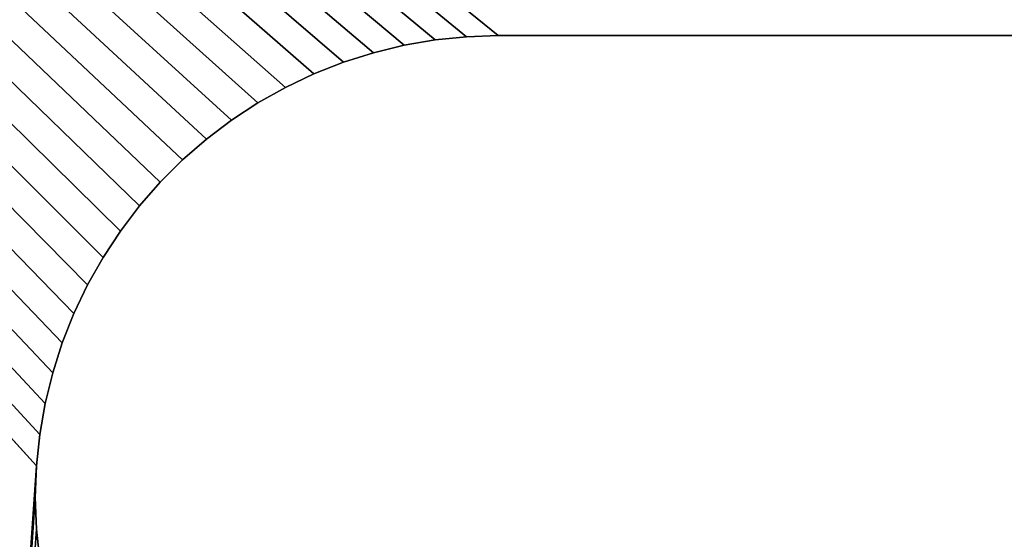
# Model space of a CAD drawing. Extents: x 0 to 72, y -2 to 16.4.
# Drawn here: x 19 to 19.4, y 14.7 to 14.9 of the extents above; entities that cross this region are included whole.
import ezdxf

# ---------------------------------------------------------------- set-up
doc = ezdxf.new("R2010")
doc.units = 0
doc.header["$MEASUREMENT"] = 0
doc.layers.get('0').update_dxf_attribs({"linetype": 'CONTINUOUS'})
doc.layers.add('DEFAULT_LAYER', color=1, linetype='CONTINUOUS')
doc.layers.add('WOOD', color=36, linetype='CONTINUOUS')

# ---------------------------------------------------------------- blocks, each defined once
blk = doc.blocks.new('BULL_NOSE_LUMBER')
mesh = blk.add_polyface()
corners = [(71.625, 3.375), (0, 0.71875), (0, 3.375), (71.625, 0.71875)]
mesh.append_faces([[corners[k] for k in face] for face in [(0, 1, 2), (1, 0, 3)]], dxfattribs={"vtx0": -1})
mesh = blk.add_polyface()
corners = [(71.625, 0.71875, 1.4375), (0, 3.375, 1.4375), (0, 0.71875, 1.4375), (71.625, 3.375, 1.4375)]
mesh.append_faces([[corners[k] for k in face] for face in [(0, 1, 2), (1, 0, 3)]], dxfattribs={"vtx0": -1})
blk = doc.blocks.new('SEAT_MID_DXF')
at = {"layer": 'DEFAULT_LAYER'}
for p, q in [((1.34375, 1.71825), (1.34375, 1.34425)), ((1.34375, 1.71825, -0.375), (1.34375, 1.34425, -0.375)), ((1.34375, 1.34425), (1.34419, 1.33144)), ((1.34375, 1.34425, -0.375), (1.34419, 1.33144, -0.375)), ((1.34375, 1.34425), (1.34375, 1.34425, -0.375)), ((1.34419, 1.33144), (1.3455, 1.31869)), ((1.34419, 1.33144, -0.375), (1.3455, 1.31869, -0.375)), ((1.34419, 1.33144), (1.34419, 1.33144, -0.375)), ((1.3455, 1.31869), (1.34767, 1.30606)), ((1.3455, 1.31869, -0.375), (1.34767, 1.30606, -0.375)), ((1.3455, 1.31869), (1.3455, 1.31869, -0.375)), ((1.34767, 1.30606), (1.3507, 1.29361)), ((1.34767, 1.30606, -0.375), (1.3507, 1.29361, -0.375)), ((1.34767, 1.30606), (1.34767, 1.30606, -0.375)), ((1.3507, 1.29361), (1.35457, 1.2814)), ((1.3507, 1.29361, -0.375), (1.35457, 1.2814, -0.375)), ((1.3507, 1.29361), (1.3507, 1.29361, -0.375)), ((1.35457, 1.2814), (1.35926, 1.26947)), ((1.35457, 1.2814, -0.375), (1.35926, 1.26947, -0.375)), ((1.35457, 1.2814), (1.35457, 1.2814, -0.375)), ((1.35926, 1.26947), (1.36476, 1.25789)), ((1.35926, 1.26947, -0.375), (1.36476, 1.25789, -0.375)), ((1.35926, 1.26947), (1.35926, 1.26947, -0.375)), ((1.36476, 1.25789), (1.37103, 1.24672)), ((1.36476, 1.25789, -0.375), (1.37103, 1.24672, -0.375)), ((1.36476, 1.25789), (1.36476, 1.25789, -0.375)), ((1.37103, 1.24672), (1.37805, 1.23599)), ((1.37103, 1.24672, -0.375), (1.37805, 1.23599, -0.375)), ((1.37103, 1.24672), (1.37103, 1.24672, -0.375)), ((1.37805, 1.23599), (1.38578, 1.22577)), ((1.37805, 1.23599, -0.375), (1.38578, 1.22577, -0.375)), ((1.37805, 1.23599), (1.37805, 1.23599, -0.375)), ((1.38578, 1.22577), (1.39419, 1.2161)), ((1.38578, 1.22577, -0.375), (1.39419, 1.2161, -0.375)), ((1.38578, 1.22577), (1.38578, 1.22577, -0.375)), ((1.39419, 1.2161), (1.40324, 1.20703)), ((1.39419, 1.2161, -0.375), (1.40324, 1.20703, -0.375)), ((1.39419, 1.2161), (1.39419, 1.2161, -0.375)), ((1.40324, 1.20703), (1.41289, 1.19859)), ((1.40324, 1.20703, -0.375), (1.41289, 1.19859, -0.375)), ((1.40324, 1.20703), (1.40324, 1.20703, -0.375)), ((1.41289, 1.19859), (1.42309, 1.19084)), ((1.41289, 1.19859, -0.375), (1.42309, 1.19084, -0.375)), ((1.41289, 1.19859), (1.41289, 1.19859, -0.375)), ((1.42309, 1.19084), (1.43379, 1.18379)), ((1.42309, 1.19084, -0.375), (1.43379, 1.18379, -0.375)), ((1.42309, 1.19084), (1.42309, 1.19084, -0.375)), ((1.43379, 1.18379), (1.44495, 1.17749)), ((1.43379, 1.18379, -0.375), (1.44495, 1.17749, -0.375)), ((1.43379, 1.18379), (1.43379, 1.18379, -0.375)), ((1.44495, 1.17749), (1.45651, 1.17196)), ((1.44495, 1.17749, -0.375), (1.45651, 1.17196, -0.375)), ((1.44495, 1.17749), (1.44495, 1.17749, -0.375)), ((1.45651, 1.17196), (1.46842, 1.16724)), ((1.45651, 1.17196, -0.375), (1.46842, 1.16724, -0.375)), ((1.45651, 1.17196), (1.45651, 1.17196, -0.375)), ((1.46842, 1.16724), (1.48063, 1.16333)), ((1.46842, 1.16724, -0.375), (1.48063, 1.16333, -0.375)), ((1.46842, 1.16724), (1.46842, 1.16724, -0.375)), ((1.48063, 1.16333), (1.49307, 1.16027)), ((1.48063, 1.16333, -0.375), (1.49307, 1.16027, -0.375)), ((1.48063, 1.16333), (1.48063, 1.16333, -0.375)), ((1.49307, 1.16027), (1.5057, 1.15806)), ((1.49307, 1.16027, -0.375), (1.5057, 1.15806, -0.375)), ((1.49307, 1.16027), (1.49307, 1.16027, -0.375)), ((1.5057, 1.15806), (1.51844, 1.15672)), ((1.5057, 1.15806, -0.375), (1.51844, 1.15672, -0.375)), ((1.5057, 1.15806), (1.5057, 1.15806, -0.375)), ((1.51844, 1.15672), (1.53125, 1.15625)), ((1.51844, 1.15672, -0.375), (1.53125, 1.15625, -0.375)), ((1.51844, 1.15672), (1.51844, 1.15672, -0.375)), ((1.53125, 1.15625), (1.54406, 1.15672)), ((1.53125, 1.15625, -0.375), (1.54406, 1.15672, -0.375)), ((1.53125, 1.15625), (1.53125, 1.15625, -0.375)), ((1.54406, 1.15672), (1.5568, 1.15806)), ((1.54406, 1.15672, -0.375), (1.5568, 1.15806, -0.375)), ((1.54406, 1.15672), (1.54406, 1.15672, -0.375))]:
    blk.add_line(p, q, dxfattribs=at)
mesh = blk.add_polyface()
corners = [(0.28125, 0.03125), (1.34419, 1.33144), (1.34375, 1.34425), (1.3455, 1.31869), (1.34767, 1.30606), (1.3507, 1.29361), (1.35457, 1.2814), (0.03125, 0.28125), (0.03183, 2.79831), (0.03125, 2.78125), (0.03183, 0.26419), (0.03358, 0.24721), (0.03358, 2.81529), (0.03648, 2.83211), (0.03648, 0.23039), (0.04052, 0.2138), (0.04052, 2.8487), (0.04568, 2.86497), (0.04568, 0.19753), (0.05195, 0.18165), (0.05195, 2.88085), (0.05928, 0.16623), (0.05928, 2.89627), (0.06765, 0.15135), (0.06765, 2.91115), (0.07701, 0.13708), (0.07701, 2.92542), (0.08732, 0.12348), (0.08732, 2.93902), (0.09854, 2.95189), (0.09854, 0.11061), (0.11061, 0.09854), (0.11061, 2.96396), (0.12348, 0.08732), (0.12348, 2.97518), (0.13708, 2.98549), (0.13708, 0.07701), (0.15135, 0.06765), (0.15135, 2.99485), (0.16623, 0.05928), (0.16623, 3.00322), (0.18165, 0.05195), (0.18165, 3.01055), (0.19753, 0.04568), (0.19753, 3.01682), (0.2138, 0.04052), (0.2138, 3.02198), (0.23039, 0.03648), (0.23039, 3.02602), (0.24721, 0.03358), (0.24721, 3.02892), (0.26419, 3.03067), (0.26419, 0.03183), (0.28125, 3.03125), (1.37103, 1.81578), (1.35926, 1.79303), (1.35457, 1.7811), (1.3507, 1.76889), (1.34767, 1.75644), (1.3455, 1.74381), (1.34419, 1.73106), (1.34375, 1.71825)]
mesh.append_faces([[corners[k] for k in face] for face in [(7, 8, 9)]], dxfattribs={"vtx0": -1})
mesh.append_faces([[corners[k] for k in face] for face in [(1, 0, 3), (3, 0, 4), (4, 0, 5), (5, 0, 6), (8, 11, 12), (12, 11, 13), (13, 15, 16), (16, 15, 17), (17, 19, 20), (20, 21, 22), (22, 23, 24), (24, 25, 26), (26, 27, 28), (28, 27, 29), (29, 31, 32), (32, 33, 34), (34, 33, 35), (35, 37, 38), (38, 39, 40), (40, 41, 42), (42, 43, 44), (44, 45, 46), (46, 47, 48), (48, 49, 50), (50, 49, 51), (51, 0, 53), (55, 0, 56), (56, 0, 57), (57, 0, 58), (58, 0, 59), (59, 0, 60), (60, 0, 61), (61, 0, 2)]], dxfattribs={"vtx0": -1, "vtx1": -1})
mesh.append_faces([[corners[k] for k in face] for face in [(53, 0, 54)]], dxfattribs={"vtx0": -1, "vtx1": -1, "vtx2": -1})
mesh.append_faces([[corners[k] for k in face] for face in [(0, 1, 2), (8, 7, 10), (8, 10, 11), (13, 11, 14), (13, 14, 15), (17, 15, 18), (17, 18, 19), (20, 19, 21), (22, 21, 23), (24, 23, 25), (26, 25, 27), (29, 27, 30), (29, 30, 31), (32, 31, 33), (35, 33, 36), (35, 36, 37), (38, 37, 39), (40, 39, 41), (42, 41, 43), (44, 43, 45), (46, 45, 47), (48, 47, 49), (51, 49, 52), (51, 52, 0)]], dxfattribs={"vtx0": -1, "vtx2": -1})
mesh = blk.add_polyface()
corners = [(0.03183, 2.79831, -0.375), (0.03125, 0.28125, -0.375), (0.03125, 2.78125, -0.375), (0.03183, 0.26419, -0.375), (0.03358, 0.24721, -0.375), (0.03358, 2.81529, -0.375), (0.03648, 2.83211, -0.375), (0.03648, 0.23039, -0.375), (0.04052, 2.8487, -0.375), (0.04052, 0.2138, -0.375), (0.04568, 2.86497, -0.375), (0.04568, 0.19753, -0.375), (0.05195, 0.18165, -0.375), (0.05195, 2.88085, -0.375), (0.05928, 2.89627, -0.375), (0.05928, 0.16623, -0.375), (0.06765, 0.15135, -0.375), (0.06765, 2.91115, -0.375), (0.07701, 2.92542, -0.375), (0.07701, 0.13708, -0.375), (0.08732, 0.12348, -0.375), (0.08732, 2.93902, -0.375), (0.09854, 2.95189, -0.375), (0.09854, 0.11061, -0.375), (0.11061, 0.09854, -0.375), (0.11061, 2.96396, -0.375), (0.12348, 2.97518, -0.375), (0.12348, 0.08732, -0.375), (0.13708, 2.98549, -0.375), (0.13708, 0.07701, -0.375), (0.15135, 0.06765, -0.375), (0.15135, 2.99485, -0.375), (0.16623, 3.00322, -0.375), (0.16623, 0.05928, -0.375), (0.18165, 3.01055, -0.375), (0.18165, 0.05195, -0.375), (0.19753, 3.01682, -0.375), (0.19753, 0.04568, -0.375), (0.2138, 0.04052, -0.375), (0.2138, 3.02198, -0.375), (0.23039, 0.03648, -0.375), (0.23039, 3.02602, -0.375), (0.24721, 3.02892, -0.375), (0.24721, 0.03358, -0.375), (0.26419, 3.03067, -0.375), (0.26419, 0.03183, -0.375), (0.28125, 3.03125, -0.375), (0.28125, 0.03125, -0.375), (1.37103, 1.81578, -0.375), (1.35926, 1.79303, -0.375), (1.35457, 1.7811, -0.375), (1.3507, 1.76889, -0.375), (1.34767, 1.75644, -0.375), (1.3455, 1.74381, -0.375), (1.34419, 1.73106, -0.375), (1.34375, 1.71825, -0.375), (1.35457, 1.2814, -0.375), (1.3507, 1.29361, -0.375), (1.34767, 1.30606, -0.375), (1.3455, 1.31869, -0.375), (1.34419, 1.33144, -0.375), (1.34375, 1.34425, -0.375)]
mesh.append_faces([[corners[k] for k in face] for face in [(0, 1, 2)]], dxfattribs={"vtx0": -1})
mesh.append_faces([[corners[k] for k in face] for face in [(1, 0, 3), (3, 0, 4), (4, 6, 7), (7, 8, 9), (9, 10, 11), (11, 10, 12), (12, 14, 15), (15, 14, 16), (16, 18, 19), (19, 18, 20), (20, 22, 23), (23, 22, 24), (24, 26, 27), (27, 28, 29), (29, 28, 30), (30, 32, 33), (33, 34, 35), (35, 36, 37), (37, 36, 38), (38, 39, 40), (40, 42, 43), (43, 44, 45), (45, 46, 47), (56, 47, 57), (57, 47, 58), (58, 47, 59), (59, 47, 60), (60, 47, 61), (61, 47, 55)]], dxfattribs={"vtx0": -1, "vtx1": -1})
mesh.append_faces([[corners[k] for k in face] for face in [(47, 46, 48)]], dxfattribs={"vtx0": -1, "vtx1": -1, "vtx2": -1})
mesh.append_faces([[corners[k] for k in face] for face in [(4, 0, 5), (4, 5, 6), (7, 6, 8), (9, 8, 10), (12, 10, 13), (12, 13, 14), (16, 14, 17), (16, 17, 18), (20, 18, 21), (20, 21, 22), (24, 22, 25), (24, 25, 26), (27, 26, 28), (30, 28, 31), (30, 31, 32), (33, 32, 34), (35, 34, 36), (38, 36, 39), (40, 39, 41), (40, 41, 42), (43, 42, 44), (45, 44, 46), (47, 49, 50), (47, 50, 51), (47, 51, 52), (47, 52, 53), (47, 53, 54), (47, 54, 55)]], dxfattribs={"vtx0": -1, "vtx2": -1})
mesh = blk.add_polyface()
corners = [(1.35457, 1.2814), (0.28125, 0.03125), (1.35926, 1.26947), (1.36476, 1.25789), (1.37103, 1.24672), (1.37805, 1.23599), (1.38578, 1.22577), (1.39419, 1.2161), (1.40324, 1.20703), (1.41289, 1.19859), (1.42309, 1.19084), (1.43379, 1.18379), (1.44495, 1.17749), (1.45651, 1.17196), (1.46842, 1.16724), (1.48063, 1.16333), (1.49307, 1.16027), (1.5057, 1.15806), (1.51844, 1.15672), (1.71875, 1.34425), (6.0057, 1.15806), (1.71875, 1.71825), (0.28125, 3.03125), (1.37103, 1.81578), (1.37805, 1.82651), (1.38578, 1.83673), (1.39419, 1.8464), (1.40324, 1.85547), (1.41289, 1.86391), (1.42309, 1.87166), (1.43379, 1.87871), (1.44495, 1.88501), (1.45651, 1.89054), (1.46842, 1.89526), (1.48063, 1.89917), (1.49307, 1.90223), (1.5057, 1.90444), (8.90625, 3.03125), (1.36476, 1.80461), (1.35926, 1.79303), (1.51844, 1.90578), (1.53125, 1.90625), (1.54406, 1.90578), (1.5568, 1.90444), (1.56943, 1.90223), (1.58187, 1.89917), (1.59408, 1.89526), (1.60599, 1.89054), (1.61755, 1.88501), (1.62871, 1.87871), (1.63941, 1.87166), (1.64961, 1.86391), (1.65926, 1.85547), (1.66831, 1.8464), (1.67672, 1.83673), (1.68445, 1.82651), (1.69147, 1.81578), (1.69774, 1.80461), (1.70324, 1.79303), (1.70793, 1.7811), (1.7118, 1.76889), (1.71483, 1.75644), (1.717, 1.74381), (1.71831, 1.73106), (5.84375, 1.71825), (5.84375, 1.34425)]
mesh.append_faces([[corners[k] for k in face] for face in [(0, 1, 2), (2, 1, 3), (3, 1, 4), (4, 1, 5), (5, 1, 6), (6, 1, 7), (7, 1, 8), (8, 1, 9), (9, 1, 10), (10, 1, 11), (11, 1, 12), (12, 1, 13), (13, 1, 14), (14, 1, 15), (15, 1, 16), (16, 1, 17), (17, 1, 18), (19, 20, 21), (22, 36, 37), (23, 1, 38), (38, 1, 39), (64, 21, 65)]], dxfattribs={"vtx0": -1, "vtx1": -1})
mesh.append_faces([[corners[k] for k in face] for face in [(22, 23, 24), (22, 24, 25), (22, 25, 26), (22, 26, 27), (22, 27, 28), (22, 28, 29), (22, 29, 30), (22, 30, 31), (22, 31, 32), (22, 32, 33), (22, 33, 34), (22, 34, 35), (22, 35, 36), (37, 36, 40), (37, 40, 41), (37, 41, 42), (37, 42, 43), (37, 43, 44), (37, 44, 45), (37, 45, 46), (37, 46, 47), (37, 47, 48), (37, 48, 49), (37, 49, 50), (37, 50, 51), (37, 51, 52), (37, 52, 53), (37, 53, 54), (37, 54, 55), (37, 55, 56), (37, 56, 57), (37, 57, 58), (37, 58, 59), (37, 59, 60), (37, 60, 61), (37, 61, 62), (37, 62, 63), (37, 63, 21)]], dxfattribs={"vtx0": -1, "vtx2": -1})
mesh = blk.add_polyface()
corners = [(1.51844, 1.15672), (0.28125, 0.03125), (17.53125, 0.03125), (1.53125, 1.15625), (1.54406, 1.15672), (1.5568, 1.15806), (1.56943, 1.16027), (1.58187, 1.16333), (1.59408, 1.16724), (1.60599, 1.17196), (1.61755, 1.17749), (1.62871, 1.18379), (1.63941, 1.19084), (1.64961, 1.19859), (1.65926, 1.20703), (1.66831, 1.2161), (1.67672, 1.22577), (1.68445, 1.23599), (1.71875, 1.34425), (6.01844, 1.15672), (6.0057, 1.15806), (1.71875, 1.71825), (5.99307, 1.16027), (5.98063, 1.16333), (5.96842, 1.16724), (5.95651, 1.17196), (5.94495, 1.17749), (5.93379, 1.18379), (5.92309, 1.19084), (5.91289, 1.19859), (5.90324, 1.20703), (5.89419, 1.2161), (5.88578, 1.22577), (5.87805, 1.23599), (5.87103, 1.24672), (5.86476, 1.25789), (5.85926, 1.26947), (5.85457, 1.2814), (5.8507, 1.29361), (5.84767, 1.30606), (5.8455, 1.31869), (5.84419, 1.33144), (5.84375, 1.34425), (8.90625, 3.03125), (5.96842, 1.89526), (5.95651, 1.89054), (5.94495, 1.88501), (5.93379, 1.87871), (5.92309, 1.87166), (5.91289, 1.86391), (5.90324, 1.85547), (5.89419, 1.8464), (5.88578, 1.83673), (5.87805, 1.82651), (5.87103, 1.81578), (5.86476, 1.80461), (5.85926, 1.79303), (5.85457, 1.7811), (5.8507, 1.76889), (5.84767, 1.75644), (5.8455, 1.74381), (5.84419, 1.73106), (5.84375, 1.71825), (5.98063, 1.89917), (5.99307, 1.90223), (6.0057, 1.90444)]
mesh.append_faces([[corners[k] for k in face] for face in [(0, 2, 3), (3, 2, 4), (4, 2, 5), (5, 2, 6), (6, 2, 7), (7, 2, 8), (8, 2, 9), (9, 2, 10), (10, 2, 11), (11, 2, 12), (12, 2, 13), (13, 2, 14), (14, 2, 15), (15, 2, 16), (16, 2, 17), (44, 21, 45), (45, 21, 46), (46, 21, 47), (47, 21, 48), (48, 21, 49), (49, 21, 50), (50, 21, 51), (51, 21, 52), (52, 21, 53), (53, 21, 54), (54, 21, 55), (55, 21, 56), (56, 21, 57), (57, 21, 58), (58, 21, 59), (59, 21, 60), (60, 21, 61), (61, 21, 62)]], dxfattribs={"vtx0": -1, "vtx1": -1})
mesh.append_faces([[corners[k] for k in face] for face in [(43, 21, 44)]], dxfattribs={"vtx0": -1, "vtx1": -1, "vtx2": -1})
mesh.append_faces([[corners[k] for k in face] for face in [(0, 1, 2), (18, 19, 20), (21, 20, 22), (21, 22, 23), (21, 23, 24), (21, 24, 25), (21, 25, 26), (21, 26, 27), (21, 27, 28), (21, 28, 29), (21, 29, 30), (21, 30, 31), (21, 31, 32), (21, 32, 33), (21, 33, 34), (21, 34, 35), (21, 35, 36), (21, 36, 37), (21, 37, 38), (21, 38, 39), (21, 39, 40), (21, 40, 41), (21, 41, 42), (43, 44, 63), (43, 63, 64), (43, 64, 65)]], dxfattribs={"vtx0": -1, "vtx2": -1})
mesh = blk.add_polyface()
corners = [(1.37103, 1.81578, -0.375), (0.28125, 3.03125, -0.375), (1.37805, 1.82651, -0.375), (1.38578, 1.83673, -0.375), (1.39419, 1.8464, -0.375), (1.40324, 1.85547, -0.375), (1.41289, 1.86391, -0.375), (1.42309, 1.87166, -0.375), (1.43379, 1.87871, -0.375), (1.44495, 1.88501, -0.375), (1.45651, 1.89054, -0.375), (1.46842, 1.89526, -0.375), (1.48063, 1.89917, -0.375), (1.49307, 1.90223, -0.375), (1.5057, 1.90444, -0.375), (8.90625, 3.03125, -0.375), (0.28125, 0.03125, -0.375), (1.36476, 1.80461, -0.375), (1.35926, 1.79303, -0.375), (1.51844, 1.90578, -0.375), (1.53125, 1.90625, -0.375), (1.54406, 1.90578, -0.375), (1.5568, 1.90444, -0.375), (1.56943, 1.90223, -0.375), (1.58187, 1.89917, -0.375), (1.59408, 1.89526, -0.375), (1.60599, 1.89054, -0.375), (1.61755, 1.88501, -0.375), (1.62871, 1.87871, -0.375), (1.63941, 1.87166, -0.375), (1.64961, 1.86391, -0.375), (1.65926, 1.85547, -0.375), (1.66831, 1.8464, -0.375), (1.67672, 1.83673, -0.375), (1.68445, 1.82651, -0.375), (1.69147, 1.81578, -0.375), (1.69774, 1.80461, -0.375), (1.70324, 1.79303, -0.375), (1.70793, 1.7811, -0.375), (1.7118, 1.76889, -0.375), (1.71483, 1.75644, -0.375), (1.717, 1.74381, -0.375), (1.71831, 1.73106, -0.375), (1.71875, 1.71825, -0.375), (1.71875, 1.34425, -0.375), (5.84375, 1.71825, -0.375), (5.84375, 1.34425, -0.375), (1.51844, 1.15672, -0.375), (1.5057, 1.15806, -0.375), (1.49307, 1.16027, -0.375), (1.48063, 1.16333, -0.375), (1.46842, 1.16724, -0.375), (1.45651, 1.17196, -0.375), (1.44495, 1.17749, -0.375), (1.43379, 1.18379, -0.375), (1.42309, 1.19084, -0.375), (1.41289, 1.19859, -0.375), (1.40324, 1.20703, -0.375), (1.39419, 1.2161, -0.375), (1.38578, 1.22577, -0.375), (1.37805, 1.23599, -0.375), (1.37103, 1.24672, -0.375), (1.36476, 1.25789, -0.375), (1.35926, 1.26947, -0.375), (1.35457, 1.2814, -0.375)]
mesh.append_faces([[corners[k] for k in face] for face in [(0, 1, 2), (2, 1, 3), (3, 1, 4), (4, 1, 5), (5, 1, 6), (6, 1, 7), (7, 1, 8), (8, 1, 9), (9, 1, 10), (10, 1, 11), (11, 1, 12), (12, 1, 13), (13, 1, 14), (14, 15, 19), (19, 15, 20), (20, 15, 21), (21, 15, 22), (22, 15, 23), (23, 15, 24), (24, 15, 25), (25, 15, 26), (26, 15, 27), (27, 15, 28), (28, 15, 29), (29, 15, 30), (30, 15, 31), (31, 15, 32), (32, 15, 33), (33, 15, 34), (34, 15, 35), (35, 15, 36), (36, 15, 37), (37, 15, 38), (38, 15, 39), (39, 15, 40), (40, 15, 41), (41, 15, 42), (42, 15, 43), (43, 15, 44), (47, 16, 48), (48, 16, 49), (49, 16, 50), (50, 16, 51), (51, 16, 52), (52, 16, 53), (53, 16, 54), (54, 16, 55), (55, 16, 56), (56, 16, 57), (57, 16, 58), (58, 16, 59), (59, 16, 60), (60, 16, 61), (61, 16, 62), (62, 16, 63), (63, 16, 64)]], dxfattribs={"vtx0": -1, "vtx1": -1})
mesh.append_faces([[corners[k] for k in face] for face in [(14, 1, 15), (16, 0, 17), (16, 17, 18), (44, 45, 46)]], dxfattribs={"vtx0": -1, "vtx2": -1})
mesh = blk.add_polyface()
corners = [(1.71875, 1.34425, -0.375), (8.90625, 3.03125, -0.375), (5.96842, 1.89526, -0.375), (5.95651, 1.89054, -0.375), (5.94495, 1.88501, -0.375), (5.93379, 1.87871, -0.375), (5.92309, 1.87166, -0.375), (5.91289, 1.86391, -0.375), (5.90324, 1.85547, -0.375), (5.89419, 1.8464, -0.375), (5.88578, 1.83673, -0.375), (5.87805, 1.82651, -0.375), (5.87103, 1.81578, -0.375), (5.86476, 1.80461, -0.375), (5.85926, 1.79303, -0.375), (5.85457, 1.7811, -0.375), (5.8507, 1.76889, -0.375), (5.84767, 1.75644, -0.375), (5.8455, 1.74381, -0.375), (5.84419, 1.73106, -0.375), (5.84375, 1.71825, -0.375), (5.98063, 1.89917, -0.375), (5.99307, 1.90223, -0.375), (6.0057, 1.90444, -0.375), (0.28125, 0.03125, -0.375), (1.51844, 1.15672, -0.375), (17.53125, 0.03125, -0.375), (1.53125, 1.15625, -0.375), (1.54406, 1.15672, -0.375), (1.5568, 1.15806, -0.375), (1.56943, 1.16027, -0.375), (1.58187, 1.16333, -0.375), (1.59408, 1.16724, -0.375), (1.60599, 1.17196, -0.375), (1.61755, 1.17749, -0.375), (1.62871, 1.18379, -0.375), (1.63941, 1.19084, -0.375), (1.64961, 1.19859, -0.375), (1.65926, 1.20703, -0.375), (1.66831, 1.2161, -0.375), (1.67672, 1.22577, -0.375), (1.68445, 1.23599, -0.375), (6.01844, 1.15672, -0.375), (6.0057, 1.15806, -0.375), (5.99307, 1.16027, -0.375), (5.98063, 1.16333, -0.375), (5.96842, 1.16724, -0.375), (5.95651, 1.17196, -0.375), (5.94495, 1.17749, -0.375), (5.93379, 1.18379, -0.375), (5.92309, 1.19084, -0.375), (5.91289, 1.19859, -0.375), (5.90324, 1.20703, -0.375), (5.89419, 1.2161, -0.375), (5.88578, 1.22577, -0.375), (5.87805, 1.23599, -0.375), (5.87103, 1.24672, -0.375), (5.86476, 1.25789, -0.375), (5.85926, 1.26947, -0.375), (5.85457, 1.2814, -0.375), (5.8507, 1.29361, -0.375), (5.84767, 1.30606, -0.375), (5.8455, 1.31869, -0.375), (5.84419, 1.33144, -0.375), (5.84375, 1.34425, -0.375)]
mesh.append_faces([[corners[k] for k in face] for face in [(2, 1, 21), (21, 1, 22), (22, 1, 23), (24, 25, 26), (42, 0, 43), (43, 0, 44), (44, 0, 45), (45, 0, 46), (46, 0, 47), (47, 0, 48), (48, 0, 49), (49, 0, 50), (50, 0, 51), (51, 0, 52), (52, 0, 53), (53, 0, 54), (54, 0, 55), (55, 0, 56), (56, 0, 57), (57, 0, 58), (58, 0, 59), (59, 0, 60), (60, 0, 61), (61, 0, 62), (62, 0, 63), (63, 0, 64)]], dxfattribs={"vtx0": -1, "vtx1": -1})
mesh.append_faces([[corners[k] for k in face] for face in [(0, 1, 2)]], dxfattribs={"vtx0": -1, "vtx1": -1, "vtx2": -1})
mesh.append_faces([[corners[k] for k in face] for face in [(0, 2, 3), (0, 3, 4), (0, 4, 5), (0, 5, 6), (0, 6, 7), (0, 7, 8), (0, 8, 9), (0, 9, 10), (0, 10, 11), (0, 11, 12), (0, 12, 13), (0, 13, 14), (0, 14, 15), (0, 15, 16), (0, 16, 17), (0, 17, 18), (0, 18, 19), (0, 19, 20), (26, 25, 27), (26, 27, 28), (26, 28, 29), (26, 29, 30), (26, 30, 31), (26, 31, 32), (26, 32, 33), (26, 33, 34), (26, 34, 35), (26, 35, 36), (26, 36, 37), (26, 37, 38), (26, 38, 39), (26, 39, 40), (26, 40, 41)]], dxfattribs={"vtx0": -1, "vtx2": -1})
mesh = blk.add_polyface()
corners = [(1.34375, 1.71825, -0.375), (1.34375, 1.34425), (1.34375, 1.34425, -0.375), (1.34375, 1.71825)]
mesh.append_faces([[corners[k] for k in face] for face in [(0, 1, 2), (1, 0, 3)]], dxfattribs={"vtx0": -1})
mesh = blk.add_polyface()
corners = [(1.34375, 1.34425, -0.375), (1.34419, 1.33144), (1.34419, 1.33144, -0.375), (1.34375, 1.34425)]
mesh.append_faces([[corners[k] for k in face] for face in [(0, 1, 2), (1, 0, 3)]], dxfattribs={"vtx0": -1})
mesh = blk.add_polyface()
corners = [(1.34419, 1.33144, -0.375), (1.3455, 1.31869), (1.3455, 1.31869, -0.375), (1.34419, 1.33144)]
mesh.append_faces([[corners[k] for k in face] for face in [(0, 1, 2), (1, 0, 3)]], dxfattribs={"vtx0": -1})
mesh = blk.add_polyface()
corners = [(1.3455, 1.31869, -0.375), (1.34767, 1.30606), (1.34767, 1.30606, -0.375), (1.3455, 1.31869)]
mesh.append_faces([[corners[k] for k in face] for face in [(0, 1, 2), (1, 0, 3)]], dxfattribs={"vtx0": -1})
mesh = blk.add_polyface()
corners = [(1.34767, 1.30606, -0.375), (1.3507, 1.29361), (1.3507, 1.29361, -0.375), (1.34767, 1.30606)]
mesh.append_faces([[corners[k] for k in face] for face in [(0, 1, 2), (1, 0, 3)]], dxfattribs={"vtx0": -1})
mesh = blk.add_polyface()
corners = [(1.3507, 1.29361, -0.375), (1.35457, 1.2814), (1.35457, 1.2814, -0.375), (1.3507, 1.29361)]
mesh.append_faces([[corners[k] for k in face] for face in [(0, 1, 2), (1, 0, 3)]], dxfattribs={"vtx0": -1})
mesh = blk.add_polyface()
corners = [(1.35457, 1.2814, -0.375), (1.35926, 1.26947), (1.35926, 1.26947, -0.375), (1.35457, 1.2814)]
mesh.append_faces([[corners[k] for k in face] for face in [(0, 1, 2), (1, 0, 3)]], dxfattribs={"vtx0": -1})
mesh = blk.add_polyface()
corners = [(1.35926, 1.26947, -0.375), (1.36476, 1.25789), (1.36476, 1.25789, -0.375), (1.35926, 1.26947)]
mesh.append_faces([[corners[k] for k in face] for face in [(0, 1, 2), (1, 0, 3)]], dxfattribs={"vtx0": -1})
mesh = blk.add_polyface()
corners = [(1.36476, 1.25789, -0.375), (1.37103, 1.24672), (1.37103, 1.24672, -0.375), (1.36476, 1.25789)]
mesh.append_faces([[corners[k] for k in face] for face in [(0, 1, 2), (1, 0, 3)]], dxfattribs={"vtx0": -1})
mesh = blk.add_polyface()
corners = [(1.37103, 1.24672, -0.375), (1.37805, 1.23599), (1.37805, 1.23599, -0.375), (1.37103, 1.24672)]
mesh.append_faces([[corners[k] for k in face] for face in [(0, 1, 2), (1, 0, 3)]], dxfattribs={"vtx0": -1})
mesh = blk.add_polyface()
corners = [(1.37805, 1.23599, -0.375), (1.38578, 1.22577), (1.38578, 1.22577, -0.375), (1.37805, 1.23599)]
mesh.append_faces([[corners[k] for k in face] for face in [(0, 1, 2), (1, 0, 3)]], dxfattribs={"vtx0": -1})
mesh = blk.add_polyface()
corners = [(1.38578, 1.22577, -0.375), (1.39419, 1.2161), (1.39419, 1.2161, -0.375), (1.38578, 1.22577)]
mesh.append_faces([[corners[k] for k in face] for face in [(0, 1, 2), (1, 0, 3)]], dxfattribs={"vtx0": -1})
mesh = blk.add_polyface()
corners = [(1.39419, 1.2161, -0.375), (1.40324, 1.20703), (1.40324, 1.20703, -0.375), (1.39419, 1.2161)]
mesh.append_faces([[corners[k] for k in face] for face in [(0, 1, 2), (1, 0, 3)]], dxfattribs={"vtx0": -1})
mesh = blk.add_polyface()
corners = [(1.40324, 1.20703), (1.41289, 1.19859, -0.375), (1.40324, 1.20703, -0.375), (1.41289, 1.19859)]
mesh.append_faces([[corners[k] for k in face] for face in [(0, 1, 2), (1, 0, 3)]], dxfattribs={"vtx0": -1})
mesh = blk.add_polyface()
corners = [(1.41289, 1.19859), (1.42309, 1.19084, -0.375), (1.41289, 1.19859, -0.375), (1.42309, 1.19084)]
mesh.append_faces([[corners[k] for k in face] for face in [(0, 1, 2), (1, 0, 3)]], dxfattribs={"vtx0": -1})
mesh = blk.add_polyface()
corners = [(1.42309, 1.19084), (1.43379, 1.18379, -0.375), (1.42309, 1.19084, -0.375), (1.43379, 1.18379)]
mesh.append_faces([[corners[k] for k in face] for face in [(0, 1, 2), (1, 0, 3)]], dxfattribs={"vtx0": -1})
mesh = blk.add_polyface()
corners = [(1.43379, 1.18379), (1.44495, 1.17749, -0.375), (1.43379, 1.18379, -0.375), (1.44495, 1.17749)]
mesh.append_faces([[corners[k] for k in face] for face in [(0, 1, 2), (1, 0, 3)]], dxfattribs={"vtx0": -1})
mesh = blk.add_polyface()
corners = [(1.44495, 1.17749), (1.45651, 1.17196, -0.375), (1.44495, 1.17749, -0.375), (1.45651, 1.17196)]
mesh.append_faces([[corners[k] for k in face] for face in [(0, 1, 2), (1, 0, 3)]], dxfattribs={"vtx0": -1})
mesh = blk.add_polyface()
corners = [(1.45651, 1.17196), (1.46842, 1.16724, -0.375), (1.45651, 1.17196, -0.375), (1.46842, 1.16724)]
mesh.append_faces([[corners[k] for k in face] for face in [(0, 1, 2), (1, 0, 3)]], dxfattribs={"vtx0": -1})
mesh = blk.add_polyface()
corners = [(1.46842, 1.16724), (1.48063, 1.16333, -0.375), (1.46842, 1.16724, -0.375), (1.48063, 1.16333)]
mesh.append_faces([[corners[k] for k in face] for face in [(0, 1, 2), (1, 0, 3)]], dxfattribs={"vtx0": -1})
mesh = blk.add_polyface()
corners = [(1.48063, 1.16333), (1.49307, 1.16027, -0.375), (1.48063, 1.16333, -0.375), (1.49307, 1.16027)]
mesh.append_faces([[corners[k] for k in face] for face in [(0, 1, 2), (1, 0, 3)]], dxfattribs={"vtx0": -1})
mesh = blk.add_polyface()
corners = [(1.49307, 1.16027), (1.5057, 1.15806, -0.375), (1.49307, 1.16027, -0.375), (1.5057, 1.15806)]
mesh.append_faces([[corners[k] for k in face] for face in [(0, 1, 2), (1, 0, 3)]], dxfattribs={"vtx0": -1})
mesh = blk.add_polyface()
corners = [(1.5057, 1.15806), (1.51844, 1.15672, -0.375), (1.5057, 1.15806, -0.375), (1.51844, 1.15672)]
mesh.append_faces([[corners[k] for k in face] for face in [(0, 1, 2), (1, 0, 3)]], dxfattribs={"vtx0": -1})
mesh = blk.add_polyface()
corners = [(1.51844, 1.15672), (1.53125, 1.15625, -0.375), (1.51844, 1.15672, -0.375), (1.53125, 1.15625)]
mesh.append_faces([[corners[k] for k in face] for face in [(0, 1, 2), (1, 0, 3)]], dxfattribs={"vtx0": -1})
mesh = blk.add_polyface()
corners = [(1.53125, 1.15625), (1.54406, 1.15672, -0.375), (1.53125, 1.15625, -0.375), (1.54406, 1.15672)]
mesh.append_faces([[corners[k] for k in face] for face in [(0, 1, 2), (1, 0, 3)]], dxfattribs={"vtx0": -1})
mesh = blk.add_polyface()
corners = [(1.54406, 1.15672), (1.5568, 1.15806, -0.375), (1.54406, 1.15672, -0.375), (1.5568, 1.15806)]
mesh.append_faces([[corners[k] for k in face] for face in [(0, 1, 2), (1, 0, 3)]], dxfattribs={"vtx0": -1})

msp = doc.modelspace()

# ---------------------------------------------------------------- block references
at = {"color": 250, "rotation": 269.9999999999868}
msp.add_blockref('SEAT_MID_DXF', (17.84375, 16.21583, 16.0625), dxfattribs=at)
at = {"layer": 'WOOD', "color": 37, "extrusion": (0, -3.33067e-16, -1), "rotation": 180}
msp.add_blockref('BULL_NOSE_LUMBER', (-0.1875, 16.39575, -17.5), dxfattribs=at)

doc.saveas('drawing.dxf')
